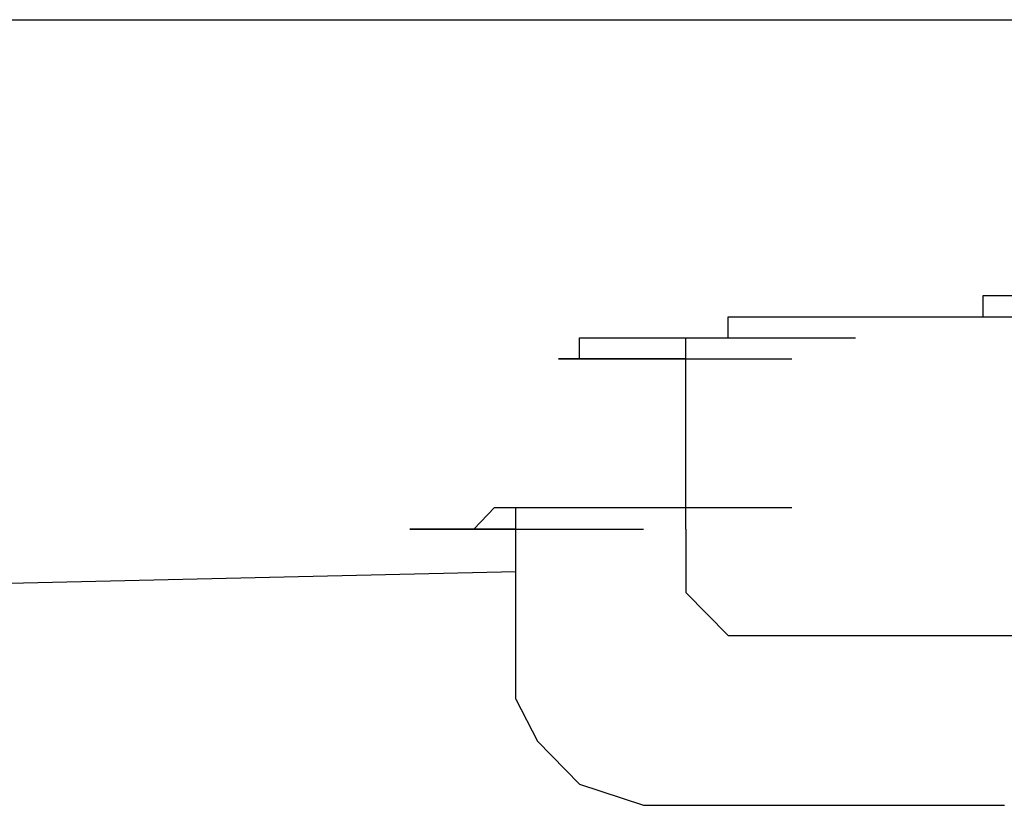
# Model space of a CAD drawing. Units: millimetres. Extents: x 0 to 250, y -250 to 0.
# Drawn here: x 74 to 75, y -199 to -198 of the extents above; entities that cross this region are included whole.
import ezdxf

# ---------------------------------------------------------------- set-up
doc = ezdxf.new("R2010")
doc.units = ezdxf.units.MM
doc.header["$MEASUREMENT"] = 0
doc.layers.add('Layer 1', color=7, linetype='Continuous')

msp = doc.modelspace()

# ---------------------------------------------------------------- linework, layer by layer
at = {"layer": 'Layer 1', "color": 7, "lineweight": 25, "true_color": 0xffffff}
for points in [[(29.4712, -197.5535), (82.4649, -197.5535)], [(75.1563, -197.9255), (75.1563, -197.8985), (75.1826, -197.8985), (75.3423, -197.8985)], [(75.1826, -197.8985), (75.3423, -197.8985)], [(75.1826, -197.8985), (75.3423, -197.8985)], [(75.1826, -197.8985), (75.3423, -197.8985)], [(75.1826, -197.8985), (75.3423, -197.8985)], [(75.1826, -197.8985), (75.3423, -197.8985)], [(75.1826, -197.8985), (75.2092, -197.8985), (75.3692, -197.8985)], [(74.8372, -197.9518), (74.8372, -197.9255), (74.9966, -197.9255)], [(74.8372, -197.9255), (74.9966, -197.9255)], [(74.8372, -197.9255), (74.9966, -197.9255)], [(74.8372, -197.9255), (74.9966, -197.9255)], [(74.8372, -197.9255), (74.8638, -197.9255), (75.0232, -197.9255)], [(74.8638, -197.9255), (75.0232, -197.9255)], [(74.8638, -197.9255), (75.0232, -197.9255)], [(74.8638, -197.9255), (75.0232, -197.9255)], [(74.8638, -197.9255), (75.0232, -197.9255)], [(74.8638, -197.9255), (75.0232, -197.9255)], [(74.8638, -197.9255), (75.0232, -197.9255)], [(74.8638, -197.9255), (75.0232, -197.9255)], [(74.8638, -197.9255), (74.8908, -197.9255), (75.0498, -197.9255)], [(74.8908, -197.9255), (75.0498, -197.9255)], [(74.8908, -197.9255), (75.0498, -197.9255)], [(74.8908, -197.9255), (75.0498, -197.9255)], [(74.8908, -197.9255), (75.0498, -197.9255)], [(74.8908, -197.9255), (75.0498, -197.9255)], [(74.8908, -197.9255), (75.0498, -197.9255)], [(74.8908, -197.9255), (75.0498, -197.9255)], [(74.8908, -197.9255), (74.917, -197.9255), (75.0767, -197.9255)], [(74.917, -197.9255), (75.0767, -197.9255)], [(74.917, -197.9255), (75.0767, -197.9255)], [(74.917, -197.9255), (75.0767, -197.9255)], [(74.917, -197.9255), (75.0767, -197.9255)], [(74.917, -197.9255), (75.0767, -197.9255)], [(74.917, -197.9255), (75.0767, -197.9255)], [(74.917, -197.9255), (74.9433, -197.9255), (75.103, -197.9255)], [(74.9433, -197.9255), (75.103, -197.9255)], [(74.9433, -197.9255), (75.103, -197.9255)], [(74.9433, -197.9255), (75.103, -197.9255)], [(74.9433, -197.9255), (75.103, -197.9255)], [(74.9433, -197.9255), (75.103, -197.9255)], [(74.9433, -197.9255), (75.103, -197.9255)], [(74.9433, -197.9255), (74.9703, -197.9255), (75.1294, -197.9255)], [(74.9703, -197.9255), (75.1294, -197.9255)], [(74.9703, -197.9255), (75.1294, -197.9255)], [(74.9703, -197.9255), (75.1294, -197.9255)], [(74.9703, -197.9255), (75.1294, -197.9255)], [(74.9703, -197.9255), (75.1294, -197.9255)], [(74.9703, -197.9255), (75.1294, -197.9255)], [(74.9703, -197.9255), (74.9966, -197.9255), (75.1563, -197.9255)], [(74.9966, -197.9255), (75.1563, -197.9255)], [(74.9966, -197.9255), (75.1563, -197.9255)], [(74.9966, -197.9255), (75.1563, -197.9255)], [(74.9966, -197.9255), (75.1563, -197.9255)], [(74.9966, -197.9255), (75.1563, -197.9255)], [(74.9966, -197.9255), (75.1563, -197.9255)], [(74.9966, -197.9255), (75.0232, -197.9255), (75.1826, -197.9255)], [(75.0232, -197.9255), (75.1826, -197.9255)], [(75.0232, -197.9255), (75.1826, -197.9255)], [(75.0232, -197.9255), (75.1826, -197.9255)], [(75.0232, -197.9255), (75.1826, -197.9255)], [(75.0232, -197.9255), (75.1826, -197.9255)], [(75.0232, -197.9255), (75.1826, -197.9255)], [(75.0232, -197.9255), (75.0498, -197.9255), (75.2092, -197.9255)], [(75.0498, -197.9255), (75.2092, -197.9255)], [(75.0498, -197.9255), (75.2092, -197.9255)], [(75.0498, -197.9255), (75.2092, -197.9255)], [(75.0498, -197.9255), (75.2092, -197.9255)], [(75.0498, -197.9255), (75.2092, -197.9255)], [(75.0498, -197.9255), (75.0767, -197.9255), (75.2358, -197.9255)], [(75.0767, -197.9255), (75.2358, -197.9255)], [(75.0767, -197.9255), (75.2358, -197.9255)], [(75.0767, -197.9255), (75.2358, -197.9255)], [(75.0767, -197.9255), (75.2358, -197.9255)], [(75.0767, -197.9255), (75.2358, -197.9255)], [(75.0767, -197.9255), (75.2358, -197.9255)], [(75.0767, -197.9255), (75.103, -197.9255), (75.2627, -197.9255)], [(75.103, -197.9255), (75.2627, -197.9255)], [(75.103, -197.9255), (75.2627, -197.9255)], [(75.103, -197.9255), (75.2627, -197.9255)], [(75.103, -197.9255), (75.2627, -197.9255)], [(75.103, -197.9255), (75.2627, -197.9255)], [(75.103, -197.9255), (75.1294, -197.9255), (75.289, -197.9255)], [(75.1294, -197.9255), (75.289, -197.9255)], [(75.1294, -197.9255), (75.289, -197.9255)], [(75.1294, -197.9255), (75.289, -197.9255)], [(75.1294, -197.9255), (75.289, -197.9255)], [(75.1294, -197.9255), (75.289, -197.9255)], [(75.1294, -197.9255), (75.1563, -197.9255), (75.3153, -197.9255)], [(75.1563, -197.9255), (75.3153, -197.9255)], [(75.1563, -197.9255), (75.3153, -197.9255)], [(75.1563, -197.9255), (75.3153, -197.9255)], [(75.1563, -197.9255), (75.3153, -197.9255)], [(75.1563, -197.9255), (75.3153, -197.9255)], [(74.6246, -197.9781), (74.6512, -197.9781), (74.6512, -197.9518), (74.8106, -197.9518)], [(74.6512, -197.9518), (74.8106, -197.9518)], [(74.6512, -197.9518), (74.8106, -197.9518)], [(74.6512, -197.9518), (74.8106, -197.9518)], [(74.6512, -197.9518), (74.8106, -197.9518)], [(74.6512, -197.9518), (74.8106, -197.9518)], [(74.6512, -197.9518), (74.8106, -197.9518)], [(74.6512, -197.9518), (74.8106, -197.9518)], [(74.6512, -197.9518), (74.8106, -197.9518)], [(74.6512, -197.9518), (74.8106, -197.9518)], [(74.6512, -197.9518), (74.8106, -197.9518)], [(74.6512, -197.9518), (74.8106, -197.9518)], [(74.6512, -197.9518), (74.8106, -197.9518)], [(74.6512, -197.9518), (74.8106, -197.9518)], [(74.6512, -197.9518), (74.8106, -197.9518)], [(74.6512, -197.9518), (74.8106, -197.9518)], [(74.6512, -197.9518), (74.8106, -197.9518)], [(74.6512, -197.9518), (74.8106, -197.9518)], [(74.6512, -197.9518), (74.8106, -197.9518)], [(74.6512, -197.9518), (74.8106, -197.9518)], [(74.6512, -197.9518), (74.8106, -197.9518)], [(74.6512, -197.9518), (74.6778, -197.9518), (74.8372, -197.9518)], [(74.6778, -197.9518), (74.8372, -197.9518)], [(74.6778, -197.9518), (74.8372, -197.9518)], [(74.6778, -197.9518), (74.8372, -197.9518)], [(74.6778, -197.9518), (74.8372, -197.9518)], [(74.6778, -197.9518), (74.8372, -197.9518)], [(74.6778, -197.9518), (74.8372, -197.9518)], [(74.6778, -197.9518), (74.8372, -197.9518)], [(74.6778, -197.9518), (74.8372, -197.9518)], [(74.6778, -197.9518), (74.8372, -197.9518)], [(74.6778, -197.9518), (74.8372, -197.9518)], [(74.6778, -197.9518), (74.8372, -197.9518)], [(74.6778, -197.9518), (74.8372, -197.9518)], [(74.6778, -197.9518), (74.8372, -197.9518)], [(74.6778, -197.9518), (74.8372, -197.9518)], [(74.6778, -197.9518), (74.8372, -197.9518)], [(74.6778, -197.9518), (74.8372, -197.9518)], [(74.6778, -197.9518), (74.7048, -197.9518), (74.8638, -197.9518)], [(74.7048, -197.9518), (74.8638, -197.9518)], [(74.7048, -197.9518), (74.8638, -197.9518)], [(74.7048, -197.9518), (74.8638, -197.9518)], [(74.7048, -197.9518), (74.8638, -197.9518)], [(74.7048, -197.9518), (74.8638, -197.9518)], [(74.7048, -197.9518), (74.8638, -197.9518)], [(74.7048, -197.9518), (74.8638, -197.9518)], [(74.7048, -197.9518), (74.8638, -197.9518)], [(74.7048, -197.9518), (74.8638, -197.9518)], [(74.7048, -197.9518), (74.8638, -197.9518)], [(74.7048, -197.9518), (74.8638, -197.9518)], [(74.7048, -197.9518), (74.8638, -197.9518)], [(74.7048, -197.9518), (74.8638, -197.9518)], [(74.7048, -197.9518), (74.7311, -197.9518), (74.8908, -197.9518)], [(74.7311, -197.9518), (74.8908, -197.9518)], [(74.7311, -197.9518), (74.8908, -197.9518)], [(74.7311, -197.9518), (74.8908, -197.9518)], [(74.7311, -197.9518), (74.8908, -197.9518)], [(74.7311, -197.9518), (74.8908, -197.9518)], [(74.7311, -197.9518), (74.7573, -197.9518), (74.917, -197.9518)], [(74.7573, -197.9518), (74.917, -197.9518)], [(74.7573, -197.9518), (74.917, -197.9518)], [(74.7573, -197.9518), (74.917, -197.9518)], [(74.7573, -197.9518), (74.917, -197.9518)], [(74.7573, -197.9518), (74.917, -197.9518)], [(74.7573, -197.9518), (74.7843, -197.9518), (74.9433, -197.9518)], [(74.7843, -198.191), (74.7843, -197.9518)], [(74.7843, -197.9518), (74.9433, -197.9518)], [(74.7843, -197.9518), (74.9433, -197.9518)], [(74.7843, -197.9518), (74.9433, -197.9518)], [(74.7843, -197.9518), (74.9433, -197.9518)], [(74.7843, -197.9518), (74.9433, -197.9518)], [(74.7843, -197.9518), (74.9433, -197.9518)], [(74.7843, -197.9518), (74.9433, -197.9518)], [(74.7843, -197.9518), (74.9433, -197.9518)], [(74.7843, -197.9518), (74.9433, -197.9518)], [(74.7843, -197.9518), (74.8106, -197.9518), (74.9703, -197.9518)], [(74.8106, -197.9518), (74.9703, -197.9518)], [(74.8106, -197.9518), (74.9703, -197.9518)], [(74.8106, -197.9518), (74.9703, -197.9518)], [(74.8106, -197.9518), (74.9703, -197.9518)], [(74.8106, -197.9518), (74.9703, -197.9518)], [(74.8106, -197.9518), (74.9703, -197.9518)], [(74.8106, -197.9518), (74.9703, -197.9518)], [(74.8106, -197.9518), (74.9703, -197.9518)], [(74.8106, -197.9518), (74.8372, -197.9518), (74.9966, -197.9518)], [(74.8372, -197.9518), (74.9966, -197.9518)], [(74.8372, -197.9518), (74.9966, -197.9518)], [(74.6512, -197.9781), (74.6246, -197.9781), (74.7843, -197.9781)], [(74.6246, -197.9781), (74.7843, -197.9781)], [(74.6246, -197.9781), (74.7843, -197.9781)], [(74.6246, -197.9781), (74.7843, -197.9781)], [(74.6246, -197.9781), (74.7843, -197.9781)], [(74.6246, -197.9781), (74.7843, -197.9781)], [(74.6246, -197.9781), (74.7843, -197.9781)], [(74.6246, -197.9781), (74.7843, -197.9781)], [(74.6246, -197.9781), (74.7843, -197.9781)], [(74.6246, -197.9781), (74.7843, -197.9781)], [(74.6246, -197.9781), (74.7843, -197.9781)], [(74.6246, -197.9781), (74.7843, -197.9781)], [(74.6246, -197.9781), (74.7843, -197.9781)], [(74.6246, -197.9781), (74.7843, -197.9781)], [(74.6246, -197.9781), (74.7843, -197.9781)], [(74.6246, -197.9781), (74.7843, -197.9781)], [(74.6246, -197.9781), (74.7843, -197.9781)], [(74.6246, -197.9781), (74.7843, -197.9781)], [(74.6246, -197.9781), (74.7843, -197.9781)], [(74.6246, -197.9781), (74.7843, -197.9781)], [(74.6246, -197.9781), (74.7843, -197.9781)], [(74.6246, -197.9781), (74.7843, -197.9781)], [(74.6246, -197.9781), (74.7843, -197.9781)], [(74.6246, -197.9781), (74.7843, -197.9781)], [(74.6246, -197.9781), (74.7843, -197.9781)], [(74.6246, -197.9781), (74.7843, -197.9781)], [(74.6246, -197.9781), (74.7843, -197.9781)], [(74.6778, -197.9781), (74.6512, -197.9781), (74.8106, -197.9781)], [(74.6512, -197.9781), (74.8106, -197.9781)], [(74.6512, -197.9781), (74.8106, -197.9781)], [(74.6512, -197.9781), (74.8106, -197.9781)], [(74.6512, -197.9781), (74.8106, -197.9781)], [(74.6512, -197.9781), (74.8106, -197.9781)], [(74.6512, -197.9781), (74.8106, -197.9781)], [(74.6512, -197.9781), (74.8106, -197.9781)], [(74.6512, -197.9781), (74.8106, -197.9781)], [(74.6512, -197.9781), (74.8106, -197.9781)], [(74.6512, -197.9781), (74.8106, -197.9781)], [(74.6512, -197.9781), (74.8106, -197.9781)], [(74.6512, -197.9781), (74.8106, -197.9781)], [(74.6512, -197.9781), (74.8106, -197.9781)], [(74.6512, -197.9781), (74.8106, -197.9781)], [(74.7048, -197.9781), (74.6778, -197.9781), (74.8372, -197.9781)], [(74.6778, -197.9781), (74.8372, -197.9781)], [(74.6778, -197.9781), (74.8372, -197.9781)], [(74.6778, -197.9781), (74.8372, -197.9781)], [(74.6778, -197.9781), (74.8372, -197.9781)], [(74.6778, -197.9781), (74.8372, -197.9781)], [(74.6778, -197.9781), (74.8372, -197.9781)], [(74.6778, -197.9781), (74.8372, -197.9781)], [(74.6778, -197.9781), (74.8372, -197.9781)], [(74.6778, -197.9781), (74.8372, -197.9781)], [(74.7311, -197.9781), (74.7048, -197.9781), (74.8638, -197.9781)], [(74.7048, -197.9781), (74.8638, -197.9781)], [(74.7048, -197.9781), (74.8638, -197.9781)], [(74.7048, -197.9781), (74.8638, -197.9781)], [(74.7048, -197.9781), (74.8638, -197.9781)], [(74.7048, -197.9781), (74.8638, -197.9781)], [(74.7048, -197.9781), (74.8638, -197.9781)], [(74.7048, -197.9781), (74.8638, -197.9781)], [(74.7048, -197.9781), (74.8638, -197.9781)], [(74.7048, -197.9781), (74.8638, -197.9781)], [(74.7048, -197.9781), (74.8638, -197.9781)], [(74.7573, -197.9781), (74.7311, -197.9781), (74.8908, -197.9781)], [(74.7311, -197.9781), (74.8908, -197.9781)], [(74.7311, -197.9781), (74.8908, -197.9781)], [(74.7311, -197.9781), (74.8908, -197.9781)], [(74.7311, -197.9781), (74.8908, -197.9781)], [(74.7311, -197.9781), (74.8908, -197.9781)], [(74.7311, -197.9781), (74.8908, -197.9781)], [(74.7311, -197.9781), (74.8908, -197.9781)], [(74.7311, -197.9781), (74.8908, -197.9781)], [(74.7311, -197.9781), (74.8908, -197.9781)], [(74.7311, -197.9781), (74.8908, -197.9781)], [(74.7843, -197.9781), (74.7573, -197.9781), (74.917, -197.9781)], [(74.7573, -197.9781), (74.917, -197.9781)], [(74.7573, -197.9781), (74.917, -197.9781)], [(74.7573, -197.9781), (74.917, -197.9781)], [(74.7573, -197.9781), (74.917, -197.9781)], [(74.7573, -197.9781), (74.917, -197.9781)], [(74.7573, -197.9781), (74.917, -197.9781)], [(74.7573, -197.9781), (74.917, -197.9781)], [(74.7573, -197.9781), (74.917, -197.9781)], [(74.7573, -197.9781), (74.917, -197.9781)], [(74.7573, -197.9781), (74.917, -197.9781)], [(74.7573, -197.9781), (74.917, -197.9781)], [(74.5187, -198.191), (74.5447, -198.1641), (74.7048, -198.1641)], [(74.5447, -198.1641), (74.7048, -198.1641)], [(74.5447, -198.1641), (74.7048, -198.1641)], [(74.5447, -198.1641), (74.7048, -198.1641)], [(74.5447, -198.1641), (74.7048, -198.1641)], [(74.5447, -198.1641), (74.7048, -198.1641)], [(74.5447, -198.1641), (74.7048, -198.1641)], [(74.5447, -198.1641), (74.7048, -198.1641)], [(74.5447, -198.1641), (74.7048, -198.1641)], [(74.5447, -198.1641), (74.7048, -198.1641)], [(74.5447, -198.1641), (74.7048, -198.1641)], [(74.5447, -198.1641), (74.7048, -198.1641)], [(74.5447, -198.1641), (74.7048, -198.1641)], [(74.5447, -198.1641), (74.7048, -198.1641)], [(74.5447, -198.1641), (74.5714, -198.1641), (74.7311, -198.1641)], [(74.5714, -198.404), (74.5714, -198.1641)], [(74.5714, -198.1641), (74.7307, -198.1641)], [(74.5714, -198.1641), (74.7307, -198.1641)], [(74.5714, -198.1641), (74.7307, -198.1641)], [(74.5714, -198.1641), (74.7307, -198.1641)], [(74.5714, -198.1641), (74.7307, -198.1641)], [(74.5714, -198.1641), (74.7307, -198.1641)], [(74.5714, -198.1641), (74.7307, -198.1641)], [(74.5714, -198.1641), (74.7307, -198.1641)], [(74.5714, -198.1641), (74.7307, -198.1641)], [(74.5714, -198.1641), (74.7307, -198.1641)], [(74.5714, -198.1641), (74.7307, -198.1641)], [(74.5714, -198.1641), (74.5983, -198.1641), (74.7573, -198.1641)], [(74.5983, -198.1641), (74.7573, -198.1641)], [(74.5983, -198.1641), (74.7573, -198.1641)], [(74.5983, -198.1641), (74.7573, -198.1641)], [(74.5983, -198.1641), (74.7573, -198.1641)], [(74.5983, -198.1641), (74.7573, -198.1641)], [(74.5983, -198.1641), (74.7573, -198.1641)], [(74.5983, -198.1641), (74.7573, -198.1641)], [(74.5983, -198.1641), (74.7573, -198.1641)], [(74.5983, -198.1641), (74.7573, -198.1641)], [(74.5983, -198.1641), (74.7573, -198.1641)], [(74.5983, -198.1641), (74.6246, -198.1641), (74.7843, -198.1641)], [(74.6246, -198.1641), (74.7843, -198.1641)], [(74.6246, -198.1641), (74.7843, -198.1641)], [(74.6246, -198.1641), (74.7843, -198.1641)], [(74.6246, -198.1641), (74.7843, -198.1641)], [(74.6246, -198.1641), (74.7843, -198.1641)], [(74.6246, -198.1641), (74.7843, -198.1641)], [(74.6246, -198.1641), (74.7843, -198.1641)], [(74.6246, -198.1641), (74.7843, -198.1641)], [(74.6246, -198.1641), (74.7843, -198.1641)], [(74.6246, -198.1641), (74.6512, -198.1641), (74.8106, -198.1641)], [(74.6512, -198.1641), (74.8106, -198.1641)], [(74.6512, -198.1641), (74.8106, -198.1641)], [(74.6512, -198.1641), (74.8106, -198.1641)], [(74.6512, -198.1641), (74.8106, -198.1641)], [(74.6512, -198.1641), (74.8106, -198.1641)], [(74.6512, -198.1641), (74.8106, -198.1641)], [(74.6512, -198.1641), (74.8106, -198.1641)], [(74.6512, -198.1641), (74.8106, -198.1641)], [(74.6512, -198.1641), (74.6778, -198.1641), (74.8372, -198.1641)], [(74.6778, -198.1641), (74.8372, -198.1641)], [(74.6778, -198.1641), (74.8372, -198.1641)], [(74.6778, -198.1641), (74.8372, -198.1641)], [(74.6778, -198.1641), (74.8372, -198.1641)], [(74.6778, -198.1641), (74.8372, -198.1641)], [(74.6778, -198.1641), (74.8372, -198.1641)], [(74.6778, -198.1641), (74.8372, -198.1641)], [(74.6778, -198.1641), (74.8372, -198.1641)], [(74.6778, -198.1641), (74.7048, -198.1641), (74.8638, -198.1641)], [(74.7048, -198.1641), (74.8638, -198.1641)], [(74.7048, -198.1641), (74.8638, -198.1641)], [(74.7048, -198.1641), (74.8638, -198.1641)], [(74.7048, -198.1641), (74.8638, -198.1641)], [(74.7048, -198.1641), (74.8638, -198.1641)], [(74.7048, -198.1641), (74.8638, -198.1641)], [(74.7048, -198.1641), (74.8638, -198.1641)], [(74.7048, -198.1641), (74.7307, -198.1641), (74.8908, -198.1641)], [(74.7307, -198.1641), (74.8908, -198.1641)], [(74.7307, -198.1641), (74.8908, -198.1641)], [(74.7307, -198.1641), (74.8908, -198.1641)], [(74.7307, -198.1641), (74.8908, -198.1641)], [(74.7307, -198.1641), (74.8908, -198.1641)], [(74.7307, -198.1641), (74.8908, -198.1641)], [(74.7307, -198.1641), (74.8908, -198.1641)], [(74.7307, -198.1641), (74.7573, -198.1641), (74.917, -198.1641)], [(74.7573, -198.1641), (74.917, -198.1641)], [(74.7573, -198.1641), (74.917, -198.1641)], [(74.7573, -198.1641), (74.917, -198.1641)], [(74.7573, -198.1641), (74.917, -198.1641)], [(74.7573, -198.1641), (74.917, -198.1641)], [(74.7573, -198.1641), (74.917, -198.1641)], [(74.7573, -198.1641), (74.917, -198.1641)], [(74.7573, -198.1641), (74.7843, -198.1641)], [(74.4652, -198.191), (74.4386, -198.191), (74.5983, -198.191)], [(74.4386, -198.191), (74.5983, -198.191)], [(74.4386, -198.191), (74.5983, -198.191)], [(74.4386, -198.191), (74.5983, -198.191)], [(74.4386, -198.191), (74.5983, -198.191)], [(74.4386, -198.191), (74.5983, -198.191)], [(74.4386, -198.191), (74.5983, -198.191)], [(74.4386, -198.191), (74.5983, -198.191)], [(74.4386, -198.191), (74.5983, -198.191)], [(74.4386, -198.191), (74.5983, -198.191)], [(74.4386, -198.191), (74.5983, -198.191)], [(74.4386, -198.191), (74.5983, -198.191)], [(74.4386, -198.191), (74.5983, -198.191)], [(74.4386, -198.191), (74.5983, -198.191)], [(74.4386, -198.191), (74.5983, -198.191)], [(74.4386, -198.191), (74.5983, -198.191)], [(74.4386, -198.191), (74.5983, -198.191)], [(74.4386, -198.191), (74.5983, -198.191)], [(74.4386, -198.191), (74.5983, -198.191)], [(74.4386, -198.191), (74.5983, -198.191)], [(74.4386, -198.191), (74.5983, -198.191)], [(74.4386, -198.191), (74.5983, -198.191)], [(74.4386, -198.191), (74.5983, -198.191)], [(74.4386, -198.191), (74.5983, -198.191)], [(74.4386, -198.191), (74.5983, -198.191)], [(74.4386, -198.191), (74.5983, -198.191)], [(74.4386, -198.191), (74.5983, -198.191)], [(74.4386, -198.191), (74.5983, -198.191)], [(74.4386, -198.191), (74.5983, -198.191)], [(74.4386, -198.191), (74.5983, -198.191)], [(74.4386, -198.191), (74.5983, -198.191)], [(74.4386, -198.191), (74.5983, -198.191)], [(74.4386, -198.191), (74.5983, -198.191)], [(74.4386, -198.191), (74.5983, -198.191)], [(74.4386, -198.191), (74.5983, -198.191)], [(74.4652, -198.191), (74.4386, -198.191), (74.5983, -198.191)], [(74.4386, -198.191), (74.5983, -198.191)], [(74.4386, -198.191), (74.5983, -198.191)], [(74.4386, -198.191), (74.5983, -198.191)], [(74.4386, -198.191), (74.5983, -198.191)], [(74.4386, -198.191), (74.5983, -198.191)], [(74.4386, -198.191), (74.5983, -198.191)], [(74.4386, -198.191), (74.5983, -198.191)], [(74.4386, -198.191), (74.5983, -198.191)], [(74.4386, -198.191), (74.5983, -198.191)], [(74.4386, -198.191), (74.5983, -198.191)], [(74.4386, -198.191), (74.5983, -198.191)], [(74.4386, -198.191), (74.5983, -198.191)], [(74.4386, -198.191), (74.5983, -198.191)], [(74.4386, -198.191), (74.5983, -198.191)], [(74.4386, -198.191), (74.5983, -198.191)], [(74.4386, -198.191), (74.5983, -198.191)], [(74.4386, -198.191), (74.5983, -198.191)], [(74.4386, -198.191), (74.5983, -198.191)], [(74.4386, -198.191), (74.5983, -198.191)], [(74.4386, -198.191), (74.5983, -198.191)], [(74.4386, -198.191), (74.5983, -198.191)], [(74.4386, -198.191), (74.5983, -198.191)], [(74.4386, -198.191), (74.5983, -198.191)], [(74.4386, -198.191), (74.5983, -198.191)], [(74.4386, -198.191), (74.5983, -198.191)], [(74.4386, -198.191), (74.5983, -198.191)], [(74.4386, -198.191), (74.5983, -198.191)], [(74.4386, -198.191), (74.5983, -198.191)], [(74.4386, -198.191), (74.5983, -198.191)], [(74.4386, -198.191), (74.5983, -198.191)], [(74.4386, -198.191), (74.5983, -198.191)], [(74.4386, -198.191), (74.5983, -198.191)], [(74.4386, -198.191), (74.5983, -198.191)], [(74.4386, -198.191), (74.5983, -198.191)], [(74.4386, -198.191), (74.5983, -198.191)], [(74.4386, -198.191), (74.5983, -198.191)], [(74.4386, -198.191), (74.5983, -198.191)], [(74.4386, -198.191), (74.5983, -198.191)], [(74.4386, -198.191), (74.5983, -198.191)], [(74.4386, -198.191), (74.5983, -198.191)], [(74.4386, -198.191), (74.5983, -198.191)], [(74.4386, -198.191), (74.5983, -198.191)], [(74.4386, -198.191), (74.5983, -198.191)], [(74.4386, -198.191), (74.5983, -198.191)], [(74.4386, -198.191), (74.5983, -198.191)], [(74.4386, -198.191), (74.5983, -198.191)], [(74.4386, -198.191), (74.5983, -198.191)], [(74.4386, -198.191), (74.5983, -198.191)], [(74.4386, -198.191), (74.5983, -198.191)], [(74.4386, -198.191), (74.5983, -198.191)], [(74.4386, -198.191), (74.5983, -198.191)], [(74.4386, -198.191), (74.5983, -198.191)], [(74.4386, -198.191), (74.5983, -198.191)], [(74.4386, -198.191), (74.5983, -198.191)], [(74.4386, -198.191), (74.5983, -198.191)], [(74.4386, -198.191), (74.5983, -198.191)], [(74.4386, -198.191), (74.5983, -198.191)], [(74.4386, -198.191), (74.5983, -198.191)], [(74.4386, -198.191), (74.5983, -198.191)], [(74.4386, -198.191), (74.5983, -198.191)], [(74.4386, -198.191), (74.5983, -198.191)], [(74.4386, -198.191), (74.5983, -198.191)], [(74.4386, -198.191), (74.5983, -198.191)], [(74.4386, -198.191), (74.5983, -198.191)], [(74.4386, -198.191), (74.5983, -198.191)], [(74.4386, -198.191), (74.5983, -198.191)], [(74.4386, -198.191), (74.5983, -198.191)], [(74.4386, -198.191), (74.5983, -198.191)], [(74.4386, -198.191), (74.5983, -198.191)], [(74.4386, -198.191), (74.5983, -198.191)], [(74.4386, -198.191), (74.5983, -198.191)], [(74.4386, -198.191), (74.5983, -198.191)], [(74.4386, -198.191), (74.5983, -198.191)], [(74.4386, -198.191), (74.5983, -198.191)], [(74.4386, -198.191), (74.5983, -198.191)], [(74.4386, -198.191), (74.5983, -198.191)], [(74.4386, -198.191), (74.5983, -198.191)], [(74.4386, -198.191), (74.4652, -198.191), (74.6246, -198.191)], [(74.4652, -198.191), (74.6246, -198.191)], [(74.4652, -198.191), (74.6246, -198.191)], [(74.4652, -198.191), (74.6246, -198.191)], [(74.4652, -198.191), (74.6246, -198.191)], [(74.4652, -198.191), (74.6246, -198.191)], [(74.4652, -198.191), (74.6246, -198.191)], [(74.4652, -198.191), (74.6246, -198.191)], [(74.4652, -198.191), (74.6246, -198.191)], [(74.4652, -198.191), (74.6246, -198.191)], [(74.4652, -198.191), (74.6246, -198.191)], [(74.4652, -198.191), (74.6246, -198.191)], [(74.4652, -198.191), (74.6246, -198.191)], [(74.4652, -198.191), (74.6246, -198.191)], [(74.4652, -198.191), (74.6246, -198.191)], [(74.4652, -198.191), (74.6246, -198.191)], [(74.4652, -198.191), (74.6246, -198.191)], [(74.4652, -198.191), (74.6246, -198.191)], [(74.4652, -198.191), (74.6246, -198.191)], [(74.4652, -198.191), (74.6246, -198.191)], [(74.4652, -198.191), (74.6246, -198.191)], [(74.4652, -198.191), (74.6246, -198.191)], [(74.4652, -198.191), (74.6246, -198.191)], [(74.4652, -198.191), (74.6246, -198.191)], [(74.4652, -198.191), (74.6246, -198.191)], [(74.4652, -198.191), (74.6246, -198.191)], [(74.4652, -198.191), (74.6246, -198.191)], [(74.4652, -198.191), (74.6246, -198.191)], [(74.4652, -198.191), (74.6246, -198.191)], [(74.4652, -198.191), (74.6246, -198.191)], [(74.4652, -198.191), (74.6246, -198.191)], [(74.4652, -198.191), (74.6246, -198.191)], [(74.4652, -198.191), (74.6246, -198.191)], [(74.4652, -198.191), (74.6246, -198.191)], [(74.4652, -198.191), (74.6246, -198.191)], [(74.4652, -198.191), (74.6246, -198.191)], [(74.4652, -198.191), (74.6246, -198.191)], [(74.4652, -198.191), (74.6246, -198.191)], [(74.4652, -198.191), (74.6246, -198.191)], [(74.4652, -198.191), (74.6246, -198.191)], [(74.4652, -198.191), (74.6246, -198.191)], [(74.4652, -198.191), (74.6246, -198.191)], [(74.4652, -198.191), (74.6246, -198.191)], [(74.4652, -198.191), (74.6246, -198.191)], [(74.4652, -198.191), (74.6246, -198.191)], [(74.4652, -198.191), (74.6246, -198.191)], [(74.4652, -198.191), (74.6246, -198.191)], [(74.4652, -198.191), (74.6246, -198.191)], [(74.4652, -198.191), (74.6246, -198.191)], [(74.4652, -198.191), (74.6246, -198.191)], [(74.4652, -198.191), (74.6246, -198.191)], [(74.4652, -198.191), (74.6246, -198.191)], [(74.4652, -198.191), (74.6246, -198.191)], [(74.4652, -198.191), (74.6246, -198.191)], [(74.4652, -198.191), (74.6246, -198.191)], [(74.4652, -198.191), (74.6246, -198.191)], [(74.4652, -198.191), (74.6246, -198.191)], [(74.4652, -198.191), (74.6246, -198.191)], [(74.4652, -198.191), (74.6246, -198.191)], [(74.4652, -198.191), (74.6246, -198.191)], [(74.4652, -198.191), (74.6246, -198.191)], [(74.4652, -198.191), (74.6246, -198.191)], [(74.4652, -198.191), (74.6246, -198.191)], [(74.4652, -198.191), (74.6246, -198.191)], [(74.4652, -198.191), (74.6246, -198.191)], [(74.4652, -198.191), (74.6246, -198.191)], [(74.4652, -198.191), (74.6246, -198.191)], [(74.4652, -198.191), (74.6246, -198.191)], [(74.4652, -198.191), (74.6246, -198.191)], [(74.4652, -198.191), (74.6246, -198.191)], [(74.4652, -198.191), (74.4918, -198.191), (74.6512, -198.191)], [(74.4918, -198.191), (74.4652, -198.191), (74.6246, -198.191)], [(74.4652, -198.191), (74.6246, -198.191)], [(74.4652, -198.191), (74.6246, -198.191)], [(74.4652, -198.191), (74.6246, -198.191)], [(74.4652, -198.191), (74.6246, -198.191)], [(74.4652, -198.191), (74.6246, -198.191)], [(74.4652, -198.191), (74.6246, -198.191)], [(74.4652, -198.191), (74.6246, -198.191)], [(74.4652, -198.191), (74.6246, -198.191)], [(74.4652, -198.191), (74.6246, -198.191)], [(74.4652, -198.191), (74.6246, -198.191)], [(74.4652, -198.191), (74.6246, -198.191)], [(74.4652, -198.191), (74.6246, -198.191)], [(74.4652, -198.191), (74.6246, -198.191)], [(74.4652, -198.191), (74.6246, -198.191)], [(74.4652, -198.191), (74.6246, -198.191)], [(74.4652, -198.191), (74.6246, -198.191)], [(74.4652, -198.191), (74.6246, -198.191)], [(74.4652, -198.191), (74.6246, -198.191)], [(74.4652, -198.191), (74.6246, -198.191)], [(74.4652, -198.191), (74.6246, -198.191)], [(74.4652, -198.191), (74.6246, -198.191)], [(74.4652, -198.191), (74.6246, -198.191)], [(74.4652, -198.191), (74.6246, -198.191)], [(74.4652, -198.191), (74.6246, -198.191)], [(74.4652, -198.191), (74.6246, -198.191)], [(74.4652, -198.191), (74.6246, -198.191)], [(74.4652, -198.191), (74.6246, -198.191)], [(74.4652, -198.191), (74.6246, -198.191)], [(74.4652, -198.191), (74.6246, -198.191)], [(74.4652, -198.191), (74.6246, -198.191)], [(74.4652, -198.191), (74.6246, -198.191)], [(74.4652, -198.191), (74.6246, -198.191)], [(74.4652, -198.191), (74.6246, -198.191)], [(74.4652, -198.191), (74.6246, -198.191)], [(74.4652, -198.191), (74.6246, -198.191)], [(74.4652, -198.191), (74.6246, -198.191)], [(74.4652, -198.191), (74.6246, -198.191)], [(74.4918, -198.191), (74.6512, -198.191)], [(74.4918, -198.191), (74.6512, -198.191)], [(74.4918, -198.191), (74.6512, -198.191)], [(74.4918, -198.191), (74.6512, -198.191)], [(74.4918, -198.191), (74.6512, -198.191)], [(74.4918, -198.191), (74.6512, -198.191)], [(74.4918, -198.191), (74.6512, -198.191)], [(74.4918, -198.191), (74.6512, -198.191)], [(74.4918, -198.191), (74.6512, -198.191)], [(74.4918, -198.191), (74.6512, -198.191)], [(74.4918, -198.191), (74.6512, -198.191)], [(74.4918, -198.191), (74.6512, -198.191)], [(74.4918, -198.191), (74.6512, -198.191)], [(74.4918, -198.191), (74.6512, -198.191)], [(74.4918, -198.191), (74.6512, -198.191)], [(74.4918, -198.191), (74.6512, -198.191)], [(74.4918, -198.191), (74.6512, -198.191)], [(74.4918, -198.191), (74.5187, -198.191), (74.6778, -198.191)], [(74.5187, -198.191), (74.4918, -198.191), (74.6512, -198.191)], [(74.4918, -198.191), (74.6512, -198.191)], [(74.4918, -198.191), (74.6512, -198.191)], [(74.4918, -198.191), (74.6512, -198.191)], [(74.4918, -198.191), (74.6512, -198.191)], [(74.4918, -198.191), (74.6512, -198.191)], [(74.4918, -198.191), (74.6512, -198.191)], [(74.4918, -198.191), (74.6512, -198.191)], [(74.4918, -198.191), (74.6512, -198.191)], [(74.4918, -198.191), (74.6512, -198.191)], [(74.4918, -198.191), (74.6512, -198.191)], [(74.4918, -198.191), (74.6512, -198.191)], [(74.4918, -198.191), (74.6512, -198.191)], [(74.4918, -198.191), (74.6512, -198.191)], [(74.4918, -198.191), (74.6512, -198.191)], [(74.4918, -198.191), (74.6512, -198.191)], [(74.4918, -198.191), (74.6512, -198.191)], [(74.4918, -198.191), (74.6512, -198.191)], [(74.4918, -198.191), (74.6512, -198.191)], [(74.5187, -198.191), (74.6778, -198.191)], [(74.5187, -198.191), (74.6778, -198.191)], [(74.5187, -198.191), (74.6778, -198.191)], [(74.5187, -198.191), (74.6778, -198.191)], [(74.5187, -198.191), (74.6778, -198.191)], [(74.5187, -198.191), (74.6778, -198.191)], [(74.5187, -198.191), (74.6778, -198.191)], [(74.5187, -198.191), (74.6778, -198.191)], [(74.5187, -198.191), (74.6778, -198.191)], [(74.5187, -198.191), (74.6778, -198.191)], [(74.5187, -198.191), (74.6778, -198.191)], [(74.5187, -198.191), (74.6778, -198.191)], [(74.5187, -198.191), (74.6778, -198.191)], [(74.5187, -198.191), (74.6778, -198.191)], [(74.5187, -198.191), (74.6778, -198.191)], [(74.5447, -198.191), (74.5187, -198.191), (74.6778, -198.191)], [(74.5187, -198.191), (74.6778, -198.191)], [(74.5187, -198.191), (74.6778, -198.191)], [(74.5187, -198.191), (74.6778, -198.191)], [(74.5187, -198.191), (74.6778, -198.191)], [(74.5187, -198.191), (74.6778, -198.191)], [(74.5187, -198.191), (74.6778, -198.191)], [(74.5187, -198.191), (74.6778, -198.191)], [(74.5187, -198.191), (74.6778, -198.191)], [(74.5187, -198.191), (74.6778, -198.191)], [(74.5187, -198.191), (74.6778, -198.191)], [(74.5187, -198.191), (74.6778, -198.191)], [(74.5187, -198.191), (74.6778, -198.191)], [(74.5187, -198.191), (74.6778, -198.191)], [(74.5187, -198.191), (74.6778, -198.191)], [(74.5714, -198.191), (74.5447, -198.191), (74.7048, -198.191)], [(74.5447, -198.191), (74.7048, -198.191)], [(74.5447, -198.191), (74.7048, -198.191)], [(74.5447, -198.191), (74.7048, -198.191)], [(74.5447, -198.191), (74.7048, -198.191)], [(74.5447, -198.191), (74.7048, -198.191)], [(74.5447, -198.191), (74.7048, -198.191)], [(74.5447, -198.191), (74.7048, -198.191)], [(74.5447, -198.191), (74.7048, -198.191)], [(74.5447, -198.191), (74.7048, -198.191)], [(74.5447, -198.191), (74.7048, -198.191)], [(74.5447, -198.191), (74.7048, -198.191)], [(74.5447, -198.191), (74.7048, -198.191)], [(74.5447, -198.191), (74.7048, -198.191)], [(74.5714, -198.191), (74.7311, -198.191)], [(74.5714, -198.191), (74.7311, -198.191)], [(74.5714, -198.191), (74.7311, -198.191)], [(74.5714, -198.191), (74.7311, -198.191)], [(74.5714, -198.191), (74.7311, -198.191)], [(74.5714, -198.191), (74.7311, -198.191)], [(74.5714, -198.191), (74.7311, -198.191)], [(74.5714, -198.191), (74.7311, -198.191)], [(74.5714, -198.191), (74.7311, -198.191)], [(74.5714, -198.191), (74.7311, -198.191)], [(74.5714, -198.191), (74.7311, -198.191)], [(74.7843, -198.191), (74.7843, -198.2706), (74.8372, -198.3241), (74.917, -198.3241)], [(73.4288, -198.2706), (74.5714, -198.2443)], [(74.917, -198.3241), (75.4488, -198.3241)], [(74.5714, -198.404), (74.5983, -198.4565), (74.6512, -198.5101), (74.7311, -198.5367)], [(74.7311, -198.5367), (75.1832, -198.5367)]]:
    msp.add_lwpolyline(points, dxfattribs=at)

doc.saveas('drawing.dxf')
